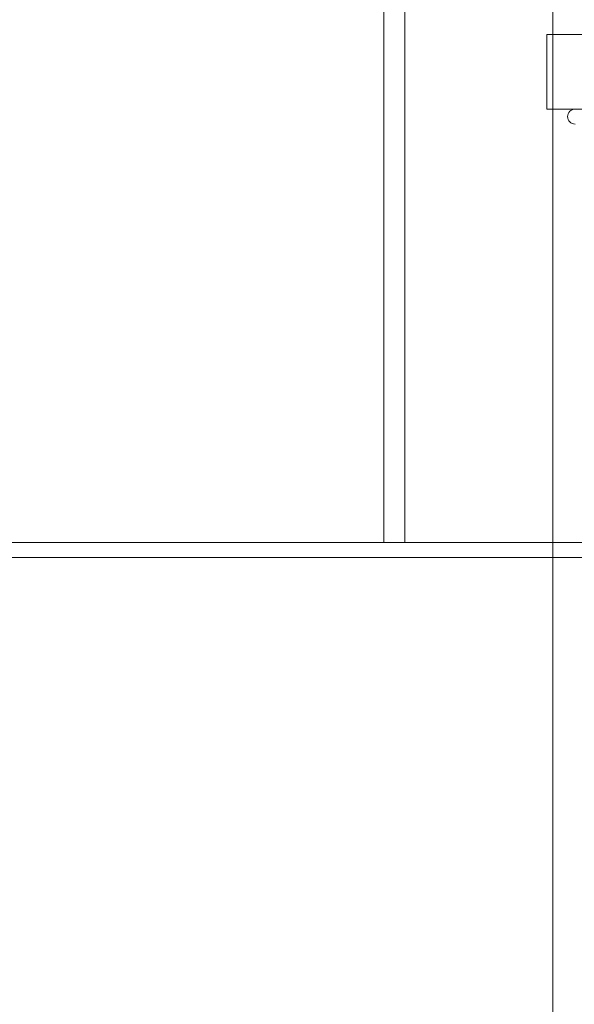
# Model space of a CAD drawing. Units: millimetres. Extents: x 239274 to 356324, y 137549 to 154798.
# Drawn here: x 241218 to 241404, y 145724 to 146053 of the extents above; entities that cross this region are included whole.
import ezdxf

# ---------------------------------------------------------------- set-up
doc = ezdxf.new("R2010")
doc.units = ezdxf.units.MM
doc.linetypes.add('DASHED', pattern=[0])
doc.layers.add('Skrytá (ISO)', color=1, linetype='DASHED', lineweight=18)

msp = doc.modelspace()

# ---------------------------------------------------------------- linework, layer by layer
at = {"layer": 'Skrytá (ISO)', "ltscale": 12.185687}
for p, q in [((241340.3, 145878.49), (241340.3, 146130.49)), ((241347.39, 146130.49), (241347.39, 145878.49))]:
    msp.add_line(p, q, dxfattribs=at)
at = {"layer": 'Skrytá (ISO)', "ltscale": 13.187973}
msp.add_line((241396.8, 145463.49), (241396.8, 146063.49), dxfattribs=at)
at = {"layer": 'Skrytá (ISO)', "ltscale": 13.63433}
for p, q in [((241753.8, 146048.49), (241394.8, 146048.49)), ((241753.8, 146023.49), (241394.8, 146023.49))]:
    msp.add_line(p, q, dxfattribs=at)
at = {"layer": 'Skrytá (ISO)', "ltscale": 2.379619}
for p, q in [((241394.8, 146023.49), (241394.8, 146048.49)), ((241396.8, 146023.49), (241396.8, 146048.49))]:
    msp.add_line(p, q, dxfattribs=at)
at = {"layer": 'Skrytá (ISO)', "ltscale": 13.169776}
msp.add_line((240849.4, 145878.49), (241720.92, 145878.49), dxfattribs=at)
at = {"layer": 'Skrytá (ISO)', "ltscale": 13.247582}
msp.add_line((242219.2, 145873.49), (240849.4, 145873.49), dxfattribs=at)
at = {"layer": 'Skrytá (ISO)', "ltscale": 0.747511}
msp.add_arc((241404.3, 146020.99), 2.5, 90, 270, dxfattribs=at)

doc.saveas('drawing.dxf')
